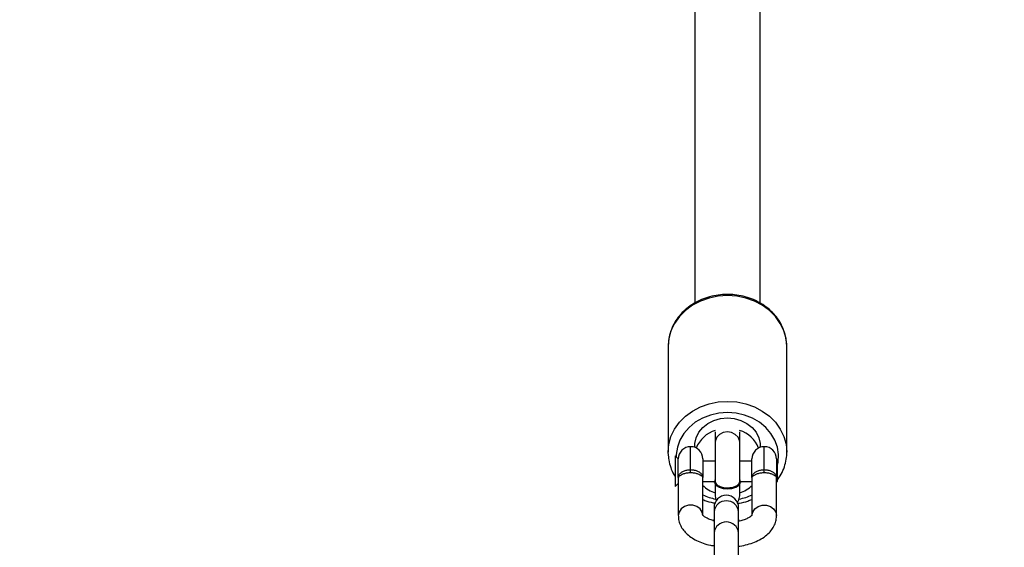
# Model space of a CAD drawing. Units: millimetres. Extents: x 7829 to 8653, y 164 to 539.
# Drawn here: x 8349 to 8373, y 261 to 274 of the extents above; entities that cross this region are included whole.
import ezdxf

# ---------------------------------------------------------------- set-up
doc = ezdxf.new("R2010")
doc.units = ezdxf.units.MM
doc.header["$PDSIZE"] = -1
doc.layers.add('strefa', color=6, linetype='Continuous')
doc.dimstyles.new('ISO-25', dxfattribs={"dimtxt": 2.5, "dimasz": 2.5, "dimexe": 1.25, "dimexo": 0.625, "dimtad": 1, "dimtxsty": 'Standard', "dimcen": 2.5, "dimadec": 0, "dimazin": 0, "dimtfac": 1, "dimtmove": 0, "dimatfit": 3, "dimfxl": 1, "dimarcsym": 0})

# ---------------------------------------------------------------- blocks, each defined once
blk = doc.blocks.new('1')
at = {"color": 7, "linetype": 'Continuous', "lineweight": 25}
for p, q in [((9262.9, -659.05), (9262.9, 24.07)), ((9246.9, 22.68), (9246.9, -659.07)), ((9240.4, -669.63), (9240.4, -695.46)), ((9269.4, -695.46), (9269.4, -669.63)), ((9251.9, -690.5), (9251.9, -693.08)), ((9257.9, -693.08), (9257.9, -690.5)), ((9251.9, -693.08), (9251.9, -702.61)), ((9257.9, -702.6), (9257.9, -693.08)), ((9240.41, -695.81), (9240.4, -695.46)), ((9242.9, -697.11), (9242.14, -696.35)), ((9242.14, -696.35), (9242.14, -697.4)), ((9242.14, -697.4), (9242.14, -703.86)), ((9242.9, -701.65), (9242.9, -697.11)), ((9248.9, -697.11), (9248.9, -701.65)), ((9251.9, -697.61), (9248.9, -697.61)), ((9260.9, -697.61), (9257.9, -697.61)), ((9260.9, -701.65), (9260.9, -697.11)), ((9266.9, -697.11), (9266.9, -701.65)), ((9267.14, -697.61), (9266.9, -697.61)), ((9267.14, -702.61), (9267.14, -697.61)), ((9245.9, -700.5), (9245.9, -699.71)), ((9263.9, -700.5), (9263.9, -699.71)), ((9242.9, -701.65), (9242.9, -710.95)), ((9248.9, -710.95), (9248.9, -701.65)), ((9248.9, -702.61), (9251.75, -702.61)), ((9251.3, -702.61), (9251.75, -702.79)), ((9251.75, -702.6), (9251.75, -702.77)), ((9258.05, -702.77), (9258.05, -702.6)), ((9258.05, -702.61), (9260.9, -702.61)), ((9258.05, -702.79), (9258.51, -702.61)), ((9260.9, -701.65), (9260.9, -710.95)), ((9266.9, -710.95), (9266.9, -701.65)), ((9266.9, -702.61), (9267.14, -702.61)), ((9242.14, -703.86), (9242.9, -703.11)), ((9251.9, -703.27), (9251.9, -706.07)), ((9257.9, -706.07), (9257.9, -703.27)), ((9251.63, -708.98), (9251.63, -709.98)), ((9257.63, -709.98), (9257.63, -708.98)), ((9251.53, -712.28), (9251.63, -711.87)), ((9251.63, -709.98), (9251.63, -715.15)), ((9257.63, -715.15), (9257.63, -709.98)), ((9257.63, -711.87), (9257.73, -712.28)), ((9251.63, -715.15), (9251.63, -724.68)), ((9257.63, -724.67), (9257.63, -715.15))]:
    blk.add_line(p, q, dxfattribs=at)
at = {"color": 8, "linetype": 'Continuous', "lineweight": 25}
for p, q in [((9245.9, -699.71), (9245.9, -694.11)), ((9263.9, -699.71), (9263.9, -694.11))]:
    blk.add_line(p, q, dxfattribs=at)
at = {"color": 8, "linetype": 'Continuous', "lineweight": 25, "flags": 128}
for points in [[(9254.9, -657.21), (9252.64, -657.37), (9250.42, -657.82), (9248.32, -658.57), (9246.38, -659.59), (9244.65, -660.85), (9243.17, -662.33), (9241.98, -663.99), (9241.11, -665.79), (9240.58, -667.69), (9240.4, -669.63)], [(9269.4, -669.63), (9269.22, -667.69), (9268.69, -665.79), (9267.82, -663.99), (9266.63, -662.33), (9265.16, -660.85), (9263.43, -659.59), (9261.49, -658.57), (9259.38, -657.82), (9257.17, -657.37), (9254.9, -657.21)], [(9240.4, -695.46), (9240.58, -693.51), (9241.11, -691.62), (9241.98, -689.82), (9243.17, -688.16), (9244.65, -686.68), (9246.38, -685.41), (9248.32, -684.39), (9250.42, -683.65), (9252.64, -683.19), (9254.9, -683.04)], [(9254.9, -683.04), (9257.17, -683.19), (9259.38, -683.65), (9261.49, -684.39), (9263.43, -685.41), (9265.16, -686.68), (9266.63, -688.16), (9267.82, -689.82), (9268.69, -691.62), (9269.22, -693.51), (9269.4, -695.42)], [(9254.9, -685.79), (9252.79, -685.94), (9250.74, -686.4), (9248.81, -687.15), (9247.05, -688.16), (9245.52, -689.42), (9244.26, -690.88), (9243.3, -692.5), (9242.68, -694.23), (9242.41, -696.04), (9242.4, -696.61)], [(9267.14, -698.66), (9267.3, -697.85), (9267.39, -696.04), (9267.12, -694.23), (9266.5, -692.5), (9265.55, -690.88), (9264.29, -689.42), (9262.76, -688.16), (9261, -687.15), (9259.07, -686.4), (9257.02, -685.94), (9254.9, -685.79)], [(9257.9, -693.08), (9257.86, -692.63), (9257.5, -691.79), (9256.83, -691.11), (9255.93, -690.66), (9254.9, -690.51), (9253.88, -690.66), (9252.97, -691.11), (9252.31, -691.79), (9251.95, -692.63), (9251.9, -693.08)], [(9248.9, -710.95), (9248.72, -710.07), (9248.2, -709.3), (9247.4, -708.73), (9246.42, -708.42), (9245.38, -708.42), (9244.4, -708.73), (9243.61, -709.3), (9243.08, -710.07), (9242.9, -710.95), (9242.9, -710.95)], [(9260.9, -710.95), (9261.08, -710.07), (9261.61, -709.3), (9262.4, -708.73), (9263.38, -708.42), (9264.42, -708.42), (9265.4, -708.73), (9266.2, -709.3), (9266.72, -710.07), (9266.9, -710.95), (9266.9, -710.95)]]:
    blk.add_lwpolyline(points, dxfattribs=at)
at = {"color": 7, "linetype": 'Continuous', "lineweight": 25, "flags": 128}
for points in [[(9246.91, -694.28), (9246.93, -693.34), (9247.25, -691.92), (9247.92, -690.58), (9248.9, -689.4), (9250.15, -688.41), (9251.61, -687.68), (9253.22, -687.22), (9254.9, -687.07), (9256.59, -687.22), (9258.2, -687.68), (9259.66, -688.41), (9260.91, -689.4), (9261.89, -690.58), (9262.55, -691.92), (9262.87, -693.34), (9262.89, -694.28)], [(9251.9, -702.11), (9251.8, -702.32), (9251.8, -702.88), (9252.18, -703.42), (9252.88, -703.85), (9253.83, -704.13), (9254.9, -704.23)], [(9254.9, -704.23), (9255.98, -704.13), (9256.93, -703.85), (9257.63, -703.42), (9258.01, -702.88), (9258.01, -702.32), (9257.9, -702.11)], [(9251.75, -702.77), (9251.8, -703.06), (9252.18, -703.59), (9252.88, -704.02), (9253.83, -704.3), (9254.9, -704.4)], [(9254.9, -704.4), (9255.98, -704.3), (9256.93, -704.02), (9257.63, -703.59), (9258.01, -703.06), (9258.05, -702.77)], [(9251.9, -706.07), (9252.08, -707.1), (9252.16, -707.28)], [(9257.37, -707.77), (9257.72, -707.1), (9257.9, -706.07)]]:
    blk.add_lwpolyline(points, dxfattribs=at)
at = {"color": 7, "linetype": 'Continuous', "lineweight": 25}
for centre, radius, start, end in [((9254.16, -697.22), 7.43, 107.4331, 158.0232), ((9255.59, -697.28), 7.5, 22.246, 72.2978), ((9245.9, -697.11), 3, 90, 180), ((9245.9, -697.11), 3, 0, 90), ((9263.9, -697.11), 3, 90, 180), ((9263.9, -697.11), 3, 0, 90), ((9254.48, -697.77), 8.06, 225.8529, 251.3263), ((9255.32, -697.77), 8.06, 288.6721, 314.1486), ((9254.63, -708.98), 3, 0, 180)]:
    blk.add_arc(centre, radius, start, end, dxfattribs=at)
at = {"color": 8, "linetype": 'Continuous', "lineweight": 25}
for centre, radius, start, end in [((9254.77, -693.29), 13.89, 245.0118, 258.5842), ((9254.63, -710.34), 3.02, 6.7233, 173.2767), ((9255.04, -693.29), 13.89, 281.4167, 294.9879), ((9254.63, -715.5), 3.02, 6.7233, 173.2767)]:
    blk.add_arc(centre, radius, start, end, dxfattribs=at)
at = {"color": 7, "linetype": 'Continuous', "lineweight": 25}
for points, knots in [([(9254.9, -656.93), (9254.51, -656.93), (9253.4, -656.96), (9251.58, -657.22), (9249.52, -657.78), (9247.57, -658.61), (9245.78, -659.69), (9244.19, -660.99), (9242.85, -662.48), (9241.77, -664.13), (9240.99, -665.91), (9240.5, -667.71), (9240.44, -668.93), (9240.41, -669.51)], [0, 0, 0, 0, 0.052836, 0.148805, 0.244887, 0.340997, 0.437062, 0.532984, 0.62865, 0.723924, 0.8187, 0.912949, 1, 1, 1, 1]), ([(9269.38, -670.08), (9269.39, -670.03), (9269.47, -669.37), (9269.32, -668.06), (9268.93, -666.22), (9268.2, -664.45), (9267.2, -662.8), (9265.92, -661.29), (9264.41, -659.97), (9262.68, -658.85), (9260.78, -657.96), (9258.76, -657.34), (9256.78, -656.98), (9255.48, -656.94), (9254.9, -656.93)], [0, 0, 0, 0, 0.006309, 0.097275, 0.188101, 0.278978, 0.370103, 0.461617, 0.553554, 0.645908, 0.738602, 0.831553, 0.924691, 1, 1, 1, 1]), ([(9240.43, -695.82), (9240.46, -696.33), (9240.52, -697.47), (9241, -699.18), (9241.55, -700.56), (9242.03, -701.26), (9242.14, -701.43)], [0, 0, 0, 0, 0.259731, 0.578543, 0.897638, 1, 1, 1, 1]), ([(9267.14, -702.21), (9267.38, -701.89), (9268, -701.04), (9268.7, -699.5), (9269.22, -697.66), (9269.44, -696.28), (9269.39, -695.53), (9269.38, -695.41)], [0, 0, 0, 0, 0.16043, 0.424951, 0.687982, 0.949646, 1, 1, 1, 1]), ([(9242.9, -701.65), (9242.9, -701.65), (9242.9, -701.61), (9242.91, -701.41), (9243.04, -700.99), (9243.49, -700.46), (9244.16, -700.05), (9244.98, -699.77), (9245.6, -699.73), (9245.9, -699.71)], [0, 0, 0, 0, 0.00229, 0.055425, 0.291812, 0.490134, 0.666127, 0.833604, 1, 1, 1, 1]), ([(9245.9, -699.71), (9246.21, -699.73), (9246.83, -699.77), (9247.65, -700.05), (9248.32, -700.46), (9248.77, -700.99), (9248.89, -701.41), (9248.9, -701.61), (9248.9, -701.65), (9248.9, -701.65)], [0, 0, 0, 0, 0.1663861, 0.3338642, 0.5098656, 0.7081878, 0.9445747, 0.9977102, 1, 1, 1, 1]), ([(9260.9, -701.65), (9260.9, -701.65), (9260.9, -701.61), (9260.91, -701.41), (9261.04, -700.99), (9261.49, -700.46), (9262.16, -700.05), (9262.98, -699.77), (9263.6, -699.73), (9263.9, -699.71)], [0, 0, 0, 0, 0.0022898, 0.0554249, 0.2918099, 0.490135, 0.6661278, 0.8336045, 1, 1, 1, 1]), ([(9263.9, -699.71), (9264.21, -699.73), (9264.83, -699.77), (9265.65, -700.05), (9266.32, -700.46), (9266.77, -700.99), (9266.89, -701.41), (9266.9, -701.61), (9266.9, -701.65), (9266.9, -701.65)], [0, 0, 0, 0, 0.166387, 0.333865, 0.50986, 0.708187, 0.944575, 0.99771, 1, 1, 1, 1]), ([(9245.9, -700.5), (9245.6, -700.52), (9244.97, -700.55), (9244.15, -700.76), (9243.49, -701.04), (9243.04, -701.38), (9242.91, -701.58), (9242.9, -701.64), (9242.9, -701.65), (9242.9, -701.65)], [0, 0, 0, 0, 0.1632554, 0.3292766, 0.506211, 0.7075021, 0.9453848, 0.9977436, 1, 1, 1, 1]), ([(9248.9, -701.65), (9248.9, -701.65), (9248.9, -701.64), (9248.89, -701.58), (9248.77, -701.38), (9248.32, -701.04), (9247.66, -700.76), (9246.83, -700.55), (9246.21, -700.52), (9245.9, -700.5)], [0, 0, 0, 0, 0.002256, 0.054615, 0.292498, 0.49379, 0.670732, 0.836754, 1, 1, 1, 1]), ([(9251.93, -702.55), (9251.93, -702.69), (9251.94, -703), (9252.28, -703.4), (9252.64, -703.61), (9252.77, -703.69)], [0, 0, 0, 0, 0.328032, 0.74133, 1, 1, 1, 1]), ([(9252.77, -703.69), (9253.03, -703.8), (9253.56, -704.03), (9254.56, -704.17), (9255.58, -704.14), (9256.53, -703.94), (9257.3, -703.59), (9257.77, -703.12), (9257.96, -702.75), (9257.89, -702.56), (9257.88, -702.53)], [0, 0, 0, 0, 0.1402944, 0.2805895, 0.420886, 0.5611817, 0.7014774, 0.8417612, 0.9820593, 1, 1, 1, 1]), ([(9263.9, -700.5), (9263.6, -700.52), (9262.97, -700.55), (9262.15, -700.76), (9261.49, -701.04), (9261.04, -701.38), (9260.91, -701.58), (9260.9, -701.64), (9260.9, -701.65), (9260.9, -701.65)], [0, 0, 0, 0, 0.163255, 0.329276, 0.50621, 0.707504, 0.945385, 0.997744, 1, 1, 1, 1]), ([(9266.9, -701.65), (9266.9, -701.65), (9266.9, -701.64), (9266.89, -701.58), (9266.77, -701.38), (9266.32, -701.04), (9265.66, -700.76), (9264.83, -700.55), (9264.21, -700.52), (9263.9, -700.5)], [0, 0, 0, 0, 0.002256, 0.054616, 0.292499, 0.493796, 0.670731, 0.836754, 1, 1, 1, 1]), ([(9248.9, -707), (9249.07, -707.07), (9249.87, -707.43), (9250.87, -707.72), (9251.73, -707.84), (9251.87, -707.86)], [0, 0, 0, 0, 0.174557, 0.858149, 1, 1, 1, 1]), ([(9257.42, -707.95), (9257.56, -707.93), (9258.41, -707.84), (9259.6, -707.53), (9260.58, -707.12), (9260.9, -706.99)], [0, 0, 0, 0, 0.1153818, 0.7030323, 1, 1, 1, 1]), ([(9242.9, -710.86), (9242.92, -711.2), (9242.95, -711.97), (9243.3, -713.13), (9243.94, -714.27), (9244.82, -715.3), (9245.96, -716.23), (9247.34, -717.04), (9248.96, -717.7), (9250.41, -718.13), (9251.34, -718.26), (9251.63, -718.31)], [0, 0, 0, 0, 0.086896, 0.196243, 0.305798, 0.419686, 0.540993, 0.670233, 0.80432, 0.938681, 1, 1, 1, 1]), ([(9251.58, -712.19), (9251.54, -712.18), (9251.08, -712.08), (9250.38, -711.8), (9249.56, -711.4), (9249.07, -711.03), (9248.88, -710.79), (9248.88, -710.8), (9248.89, -710.8)], [0, 0, 0, 0, 0.022639, 0.245283, 0.461168, 0.670003, 0.875678, 1, 1, 1, 1]), ([(9257.63, -718.4), (9257.74, -718.39), (9258.49, -718.32), (9259.82, -718), (9261.57, -717.44), (9263.18, -716.67), (9264.52, -715.73), (9265.56, -714.67), (9266.3, -713.55), (9266.77, -712.35), (9266.9, -711.47), (9266.9, -711), (9266.9, -710.95)], [0, 0, 0, 0, 0.022471, 0.151712, 0.282816, 0.41671, 0.553772, 0.670925, 0.780652, 0.885262, 0.987529, 1, 1, 1, 1]), ([(9260.93, -710.79), (9260.93, -710.78), (9260.94, -710.75), (9260.86, -710.9), (9260.52, -711.21), (9259.88, -711.61), (9258.97, -711.98), (9258.23, -712.22), (9257.78, -712.3), (9257.74, -712.3)], [0, 0, 0, 0, 0.03635, 0.217298, 0.405385, 0.59226, 0.783831, 0.982605, 1, 1, 1, 1])]:
    blk.add_open_spline(points, degree=3, knots=knots, dxfattribs=at)
blk = doc.blocks.new('*D8')
at = {"layer": 'Defpoints', "color": 0}
for p in [(8509.852, 505.928), (8024.418, 482.725), (8509.852, 188.162)]:
    blk.add_point(p, dxfattribs=at)
at = {"layer": 'strefa', "color": 0, "lineweight": -2}
for p, q in [((8024.418, 483.725), (8024.418, 506.928)), ((8509.852, 189.162), (8509.852, 506.928)), ((8044.418, 505.928), (8489.852, 505.928))]:
    blk.add_line(p, q, dxfattribs=at)
at = {"layer": 'strefa', "color": 0}
for points in [[(8044.418, 509.261), (8044.418, 502.594), (8024.418, 505.928)], [(8489.852, 502.594), (8489.852, 509.261), (8509.852, 505.928)]]:
    blk.add_solid(points, dxfattribs=at)
at = {"layer": 'strefa', "color": 0, "insert": (8267.135, 512.452), "char_height": 10, "attachment_point": 5}
blk.add_mtext('485', dxfattribs=at)

msp = doc.modelspace()

# ---------------------------------------------------------------- block references
at = {"xscale": 0.1, "yscale": 0.1, "zscale": 0.1}
msp.add_blockref('1', (7441.113, 332.842), dxfattribs=at)

# ---------------------------------------------------------------- dimensions: what is measured, and where the dimension line sits
at = {"layer": 'strefa', "color": 0}
dim = msp.add_linear_dim(base=(8509.852, 505.928), p1=(8024.418, 482.725), p2=(8509.852, 188.162), dimstyle='ISO-25', override={"dimtxt": 10, "dimasz": 20, "dimexe": 1, "dimexo": 1, "dimgap": 1.524, "dimdec": 0, "dimlfac": 1, "dimzin": 1, "dimadec": 2, "dimtzin": 1}, dxfattribs=at)
dim.commit()
dim.dimension.update_dxf_attribs({"geometry": '*D8', "text_midpoint": (8267.135, 512.452)})

doc.saveas('drawing.dxf')
